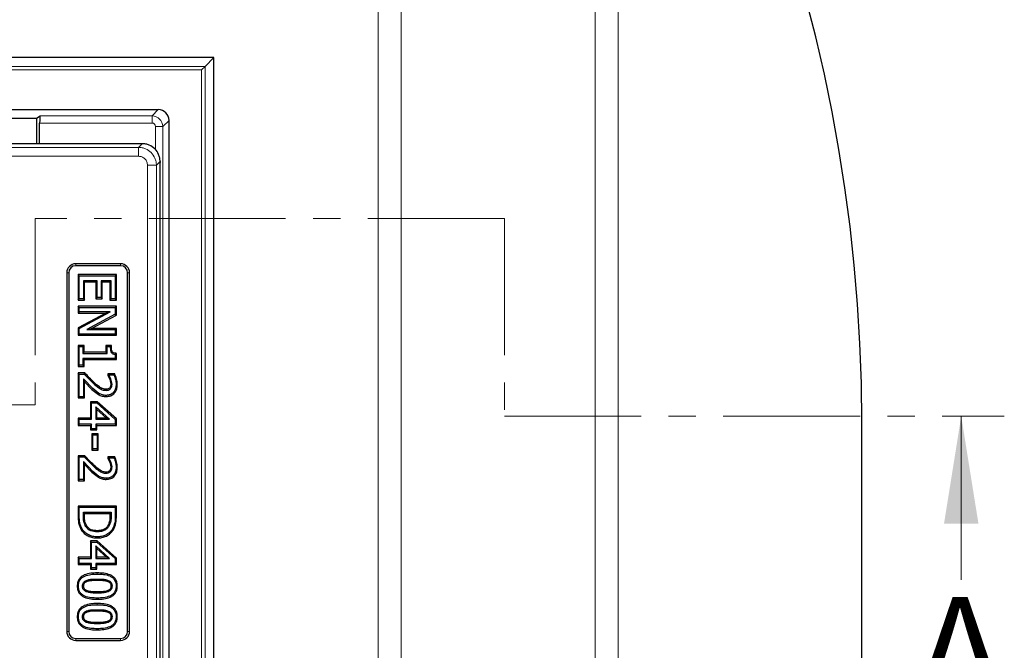
# Model space of a CAD drawing. Units: millimetres. Extents: x 0 to 420, y 0 to 297.
# Drawn here: x 170 to 216, y 84 to 113 of the extents above; entities that cross this region are included whole.
import ezdxf

# ---------------------------------------------------------------- set-up
doc = ezdxf.new("R2010")
doc.units = ezdxf.units.MM
doc.linetypes.add('CENTER', pattern=[10.16, 6.35, -1.27, 1.27, -1.27])
doc.styles.add('SLDTEXTSTYLE0', font='TXT', dxfattribs={"width": 0.605})

msp = doc.modelspace()

# ---------------------------------------------------------------- linework, layer by layer
at = {"color": 8, "linetype": 'Continuous', "lineweight": 18}
for p, q in [((196.7313, 66.7709), (196.7313, 127.7349)), ((197.8026, 127.7349), (197.8026, 66.7709)), ((186.6581, 66.7709), (186.6581, 118.733)), ((187.7294, 118.733), (187.7294, 66.7709)), ((87.9362, 110.834), (178.6224, 110.834)), ((178.4561, 110.6677), (88.1026, 110.6677)), ((178.4561, 42.3142), (178.4561, 110.6677)), ((178.6224, 110.834), (178.6224, 42.1478)), ((176.1549, 108.5328), (176.4463, 108.8243)), ((170.9548, 108.5328), (176.1549, 108.5328)), ((176.1549, 108.5328), (176.1549, 108.1997)), ((176.1549, 108.1997), (170.938, 108.1997)), ((176.3215, 106.9465), (176.3215, 108.0332)), ((176.6546, 108.0332), (176.3215, 108.0332)), ((176.946, 108.3246), (176.6546, 108.0332)), ((176.6546, 108.0332), (176.6546, 44.9487)), ((175.5283, 107.0701), (135.446, 107.0701)), ((175.6992, 107.2409), (175.5283, 107.0701)), ((175.5283, 107.0701), (175.5283, 106.655)), ((135.6153, 106.655), (175.5283, 106.655)), ((175.9434, 106.2399), (175.9434, 79.0256)), ((176.3585, 106.2399), (175.9434, 106.2399)), ((176.5293, 106.4108), (176.3585, 106.2399)), ((176.3585, 78.6979), (176.3585, 106.2399)), ((172.6127, 101.6576), (172.6127, 101.5683)), ((174.696, 101.6576), (174.696, 101.5683)), ((172.196, 101.2409), (172.2853, 101.2409)), ((175.0234, 101.2409), (175.1127, 101.2409)), ((173.4175, 96.1158), (173.4542, 96.1549)), ((173.404, 95.8607), (173.3671, 95.8219)), ((173.404, 92.0105), (173.3671, 91.9717)), ((173.4175, 92.2656), (173.4542, 92.3047)), ((172.9692, 89.9314), (173.0228, 89.9316)), ((174.2561, 89.9314), (174.2025, 89.9316)), ((174.446, 89.9456), (174.4996, 89.9454)), ((173.6117, 87.0082), (173.6115, 86.9546)), ((173.6117, 87.2402), (173.6117, 87.2938)), ((173.6137, 86.3542), (173.6137, 86.4077)), ((173.6137, 86.1221), (173.6137, 86.0685)), ((173.6117, 85.5841), (173.6115, 85.5305)), ((173.6117, 85.8162), (173.6117, 85.8698)), ((173.6137, 84.9301), (173.6137, 84.9837)), ((173.6137, 84.698), (173.6137, 84.6444)), ((172.196, 84.5743), (172.2853, 84.5743)), ((172.6127, 84.1576), (172.6127, 84.2469)), ((174.696, 84.1576), (174.696, 84.2469)), ((175.1127, 84.5743), (175.0234, 84.5743))]:
    msp.add_line(p, q, dxfattribs=at)
at = {"color": 7, "linetype": 'Continuous', "lineweight": 25}
for p, q in [((179.0292, 111.2408), (87.5295, 111.2408)), ((178.6224, 110.834), (179.0292, 111.2408)), ((179.0292, 41.7411), (179.0292, 111.2408)), ((178.6224, 110.834), (178.4561, 110.6677)), ((160.2975, 108.8243), (176.4463, 108.8243)), ((164.7671, 108.4285), (170.7982, 108.4285)), ((170.7982, 108.4285), (170.9548, 108.5328)), ((170.7982, 108.4285), (170.7982, 107.2409)), ((170.938, 107.2409), (170.938, 108.1997)), ((176.946, 44.6573), (176.946, 108.3246)), ((170.1477, 107.2409), (158.6515, 107.2409)), ((170.3457, 107.2409), (170.1477, 107.2409)), ((174.8307, 107.2409), (170.3457, 107.2409)), ((175.1547, 107.2409), (174.8307, 107.2409)), ((175.6992, 107.2409), (175.1547, 107.2409)), ((176.5293, 106.4108), (176.5293, 106.3642)), ((176.5293, 106.168), (176.5293, 106.3642)), ((176.5293, 78.4724), (176.5293, 106.168)), ((174.696, 101.6576), (172.6127, 101.6576)), ((174.696, 101.5683), (172.6127, 101.5683)), ((172.196, 101.2409), (172.196, 84.5743)), ((172.2853, 101.2409), (172.2853, 84.5743)), ((172.7258, 101.1546), (172.7258, 99.9714)), ((172.7793, 101.101), (172.7258, 101.1546)), ((174.4996, 101.1546), (172.7258, 101.1546)), ((172.7793, 100.025), (172.7793, 101.101)), ((172.7793, 101.101), (174.446, 101.101)), ((174.446, 101.101), (174.4996, 101.1546)), ((174.446, 101.101), (174.446, 100.025)), ((174.4996, 99.9714), (174.4996, 101.1546)), ((175.0234, 84.5743), (175.0234, 101.2409)), ((175.1127, 84.5743), (175.1127, 101.2409)), ((172.9692, 100.8689), (173.0228, 100.8153)), ((173.6021, 100.8689), (172.9692, 100.8689)), ((172.9692, 100.8689), (172.9692, 100.025)), ((173.0228, 100.8153), (173.5485, 100.8153)), ((173.0228, 99.9714), (173.0228, 100.8153)), ((173.6021, 100.8689), (173.5485, 100.8153)), ((173.5485, 100.8153), (173.5485, 100.0347)), ((173.6021, 100.0883), (173.6021, 100.8689)), ((173.792, 100.8689), (173.792, 100.0883)), ((173.792, 100.8689), (173.8456, 100.8153)), ((174.2561, 100.8689), (173.792, 100.8689)), ((173.8456, 100.0347), (173.8456, 100.8153)), ((173.8456, 100.8153), (174.2025, 100.8153)), ((174.2561, 100.8689), (174.2025, 100.8153)), ((174.2025, 100.8153), (174.2025, 99.9714)), ((174.2561, 100.025), (174.2561, 100.8689)), ((172.7258, 99.9714), (172.7793, 100.025)), ((172.7258, 99.9714), (173.0228, 99.9714)), ((172.7258, 99.6883), (172.7258, 99.3702)), ((172.7793, 99.6347), (172.7258, 99.6883)), ((174.4996, 99.6883), (172.7258, 99.6883)), ((172.9692, 100.025), (172.7793, 100.025)), ((172.9692, 100.025), (173.0228, 99.9714)), ((173.6021, 100.0883), (173.5485, 100.0347)), ((173.5485, 100.0347), (173.8456, 100.0347)), ((173.792, 100.0883), (173.6021, 100.0883)), ((173.792, 100.0883), (173.8456, 100.0347)), ((174.2561, 100.025), (174.2025, 99.9714)), ((174.2025, 99.9714), (174.4996, 99.9714)), ((174.446, 100.025), (174.2561, 100.025)), ((174.446, 100.025), (174.4996, 99.9714)), ((174.446, 99.6347), (174.4996, 99.6883)), ((174.4996, 99.278), (174.4996, 99.6883)), ((172.7793, 99.4238), (172.7258, 99.3702)), ((172.7258, 99.3702), (174.0052, 99.3702)), ((174.0052, 99.3702), (172.7258, 98.6767)), ((172.7793, 99.4238), (172.7793, 99.6347)), ((172.7793, 99.6347), (174.446, 99.6347)), ((172.7793, 98.6448), (174.2166, 99.4238)), ((174.2166, 99.4238), (172.7793, 99.4238)), ((174.446, 99.31), (173.1265, 98.601)), ((173.3394, 98.6546), (174.4996, 99.278)), ((174.2166, 99.4238), (174.0052, 99.3702)), ((174.446, 99.6347), (174.446, 99.31)), ((174.446, 99.31), (174.4996, 99.278)), ((172.7258, 98.6767), (172.7258, 98.3364)), ((172.7793, 98.6448), (172.7258, 98.6767)), ((172.7793, 98.39), (172.7258, 98.3364)), ((172.7258, 98.3364), (174.4996, 98.3364)), ((172.7793, 98.39), (172.7793, 98.6448)), ((174.446, 98.39), (172.7793, 98.39)), ((173.1265, 98.601), (173.3394, 98.6546)), ((173.1265, 98.601), (174.446, 98.601)), ((174.4996, 98.6546), (173.3394, 98.6546)), ((174.446, 98.601), (174.4996, 98.6546)), ((174.446, 98.601), (174.446, 98.39)), ((174.4996, 98.3364), (174.446, 98.39)), ((174.4996, 98.3364), (174.4996, 98.6546)), ((172.7258, 97.8634), (172.7258, 96.8913)), ((172.7793, 97.8098), (172.7258, 97.8634)), ((173.0017, 97.8634), (172.7258, 97.8634)), ((172.9481, 97.8098), (173.0017, 97.8634)), ((173.0017, 97.547), (173.0017, 97.8634)), ((174.2672, 97.8634), (174.0127, 97.8634)), ((174.0663, 97.8098), (174.0127, 97.8634)), ((174.0127, 97.8634), (174.0127, 97.547)), ((174.2139, 97.8098), (174.2672, 97.8634)), ((172.7793, 96.9449), (172.7793, 97.8098)), ((172.7793, 97.8098), (172.9481, 97.8098)), ((172.9481, 97.8098), (172.9481, 97.4934)), ((172.9481, 97.4934), (173.0017, 97.547)), ((172.9481, 97.4934), (174.0663, 97.4934)), ((174.0127, 97.547), (173.0017, 97.547)), ((174.0663, 97.4934), (174.0127, 97.547)), ((174.0663, 97.8098), (174.2139, 97.8098)), ((174.0663, 97.4934), (174.0663, 97.8098)), ((174.446, 97.4486), (174.4996, 97.4966)), ((174.446, 97.4486), (174.446, 97.2613)), ((174.4996, 97.2077), (174.4996, 97.4966)), ((172.7793, 96.9449), (172.7258, 96.8913)), ((172.9481, 96.9449), (172.7793, 96.9449)), ((174.446, 97.2613), (172.9481, 97.2613)), ((172.9481, 97.2613), (172.9481, 96.9449)), ((172.9481, 97.2613), (173.0017, 97.2077)), ((173.0017, 96.8913), (172.9481, 96.9449)), ((173.0017, 96.8913), (173.0017, 97.2077)), ((173.0017, 97.2077), (174.4996, 97.2077)), ((174.446, 97.2613), (174.4996, 97.2077)), ((172.7258, 96.8913), (173.0017, 96.8913)), ((173.0348, 96.5871), (172.7258, 96.5871)), ((172.7793, 96.5335), (172.7258, 96.5871)), ((172.7258, 96.5871), (172.7258, 95.425)), ((172.7793, 95.4786), (172.7793, 96.5335)), ((172.7793, 96.5335), (173.0114, 96.5335)), ((173.0114, 96.5335), (173.0348, 96.5871)), ((173.0114, 96.5335), (173.4175, 96.1158)), ((174.0971, 96.5449), (174.0971, 96.4623)), ((174.1507, 96.4913), (174.0971, 96.5449)), ((174.4223, 96.5449), (174.0971, 96.5449)), ((174.1507, 96.4788), (174.0971, 96.4623)), ((174.1507, 96.4788), (174.1507, 96.4913)), ((174.1507, 96.4913), (174.3877, 96.4913)), ((174.2446, 96.3126), (174.1507, 96.4788)), ((174.3877, 96.4913), (174.4223, 96.5449)), ((173.404, 95.8607), (172.9692, 96.3159)), ((172.9692, 96.3159), (172.9692, 95.4786)), ((172.9692, 96.3159), (173.0228, 96.1777)), ((173.0228, 96.1777), (173.3671, 95.8219)), ((173.0228, 95.425), (173.0228, 96.1777)), ((174.0971, 96.4623), (174.1948, 96.2927)), ((174.2446, 96.3126), (174.1948, 96.2927)), ((174.1948, 96.2927), (174.2447, 96.0674)), ((174.2983, 96.068), (174.2446, 96.3126)), ((174.4882, 96.0522), (174.5418, 96.0522)), ((173.3671, 95.8219), (173.6638, 95.5848)), ((173.6911, 95.6309), (173.404, 95.8607)), ((172.7793, 95.4786), (172.7258, 95.425)), ((172.7258, 95.425), (173.0228, 95.425)), ((172.9692, 95.4786), (172.7793, 95.4786)), ((173.0228, 95.425), (172.9692, 95.4786)), ((173.6148, 95.2474), (173.2954, 95.2474)), ((173.349, 95.1938), (173.2954, 95.2474)), ((173.2954, 95.2474), (173.2954, 94.4879)), ((173.349, 95.1938), (173.5942, 95.1938)), ((173.349, 94.4343), (173.349, 95.1938)), ((173.5942, 95.1938), (173.6148, 95.2474)), ((173.5942, 95.1938), (174.446, 94.4248)), ((174.4996, 94.4486), (173.6148, 95.2474)), ((174.1787, 94.4343), (173.5388, 95.0122)), ((173.5388, 95.0122), (173.5388, 94.4343)), ((173.5924, 94.8916), (173.5388, 95.0122)), ((173.5924, 94.4879), (173.5924, 94.8916)), ((173.5924, 94.8916), (174.0394, 94.4879)), ((172.7258, 94.4879), (172.7258, 94.1487)), ((172.7793, 94.4343), (172.7258, 94.4879)), ((173.2954, 94.4879), (172.7258, 94.4879)), ((172.7793, 94.2023), (172.7258, 94.1487)), ((172.7793, 94.2023), (172.7793, 94.4343)), ((172.7793, 94.4343), (173.349, 94.4343)), ((173.349, 94.2023), (172.7793, 94.2023)), ((173.349, 94.4343), (173.2954, 94.4879)), ((173.349, 94.2023), (173.2954, 94.1487)), ((173.349, 93.9913), (173.349, 94.2023)), ((173.5924, 94.4879), (173.5388, 94.4343)), ((173.5388, 94.4343), (174.1787, 94.4343)), ((173.5388, 94.2023), (173.5388, 93.9913)), ((173.5388, 94.2023), (173.5924, 94.1487)), ((174.446, 94.2023), (173.5388, 94.2023)), ((174.0394, 94.4879), (173.5924, 94.4879)), ((174.1787, 94.4343), (174.0394, 94.4879)), ((174.446, 94.4248), (174.4996, 94.4486)), ((174.446, 94.4248), (174.446, 94.2023)), ((174.446, 94.2023), (174.4996, 94.1487)), ((174.4996, 94.1487), (174.4996, 94.4486)), ((209.1127, 66.7709), (209.1127, 94.2709)), ((172.7258, 94.1487), (173.2954, 94.1487)), ((173.2954, 94.1487), (173.2954, 93.9377)), ((173.349, 93.9913), (173.2954, 93.9377)), ((173.2954, 93.9377), (173.5924, 93.9377)), ((173.5388, 93.9913), (173.349, 93.9913)), ((173.3587, 93.7601), (173.3587, 92.9989)), ((173.4123, 93.7065), (173.3587, 93.7601)), ((173.6557, 93.7601), (173.3587, 93.7601)), ((173.5924, 93.9377), (173.5388, 93.9913)), ((173.5924, 93.9377), (173.5924, 94.1487)), ((173.5924, 94.1487), (174.4996, 94.1487)), ((173.6021, 93.7065), (173.6557, 93.7601)), ((173.6557, 92.9989), (173.6557, 93.7601)), ((173.4123, 93.0525), (173.4123, 93.7065)), ((173.4123, 93.7065), (173.6021, 93.7065)), ((173.6021, 93.7065), (173.6021, 93.0525)), ((173.4123, 93.0525), (173.3587, 92.9989)), ((173.3587, 92.9989), (173.6557, 92.9989)), ((173.6021, 93.0525), (173.4123, 93.0525)), ((173.6557, 92.9989), (173.6021, 93.0525)), ((173.0348, 92.7369), (172.7258, 92.7369)), ((172.7793, 92.6833), (172.7258, 92.7369)), ((172.7258, 92.7369), (172.7258, 91.5748)), ((172.7793, 91.6284), (172.7793, 92.6833)), ((172.7793, 92.6833), (173.0114, 92.6833)), ((173.404, 92.0105), (172.9692, 92.4657)), ((172.9692, 92.4657), (172.9692, 91.6284)), ((172.9692, 92.4657), (173.0228, 92.3275)), ((173.0114, 92.6833), (173.0348, 92.7369)), ((173.0114, 92.6833), (173.4175, 92.2656)), ((174.0971, 92.6947), (174.0971, 92.6121)), ((174.1507, 92.6411), (174.0971, 92.6947)), ((174.4223, 92.6947), (174.0971, 92.6947)), ((174.1507, 92.6285), (174.0971, 92.6121)), ((174.0971, 92.6121), (174.1948, 92.4425)), ((174.1507, 92.6285), (174.1507, 92.6411)), ((174.1507, 92.6411), (174.3877, 92.6411)), ((174.2446, 92.4624), (174.1507, 92.6285)), ((174.2446, 92.4624), (174.1948, 92.4425)), ((174.1948, 92.4425), (174.2447, 92.2172)), ((174.2983, 92.2178), (174.2446, 92.4624)), ((174.3877, 92.6411), (174.4223, 92.6947)), ((173.0228, 92.3275), (173.3671, 91.9717)), ((173.0228, 91.5748), (173.0228, 92.3275)), ((173.3671, 91.9717), (173.6638, 91.7346)), ((173.6911, 91.7807), (173.404, 92.0105)), ((174.4882, 92.202), (174.5418, 92.202)), ((172.7793, 91.6284), (172.7258, 91.5748)), ((172.7258, 91.5748), (173.0228, 91.5748)), ((172.9692, 91.6284), (172.7793, 91.6284)), ((173.0228, 91.5748), (172.9692, 91.6284)), ((172.7258, 90.3951), (172.7258, 89.941)), ((172.7793, 90.3415), (172.7258, 90.3951)), ((174.4996, 90.3951), (172.7258, 90.3951)), ((172.7793, 89.941), (172.7793, 90.3415)), ((172.7793, 90.3415), (174.446, 90.3415)), ((172.9692, 90.1094), (174.2561, 90.1094)), ((172.9692, 89.9314), (172.9692, 90.1094)), ((172.9692, 90.1094), (173.0228, 90.0558)), ((174.2561, 90.1094), (174.2025, 90.0558)), ((174.2561, 90.1094), (174.2561, 89.9314)), ((174.446, 90.3415), (174.4996, 90.3951)), ((174.446, 90.3415), (174.446, 89.9456)), ((174.4996, 89.9454), (174.4996, 90.3951)), ((173.0228, 89.9316), (173.0228, 90.0558)), ((173.0228, 90.0558), (174.2025, 90.0558)), ((174.2025, 90.0558), (174.2025, 89.9316)), ((173.08, 89.4462), (173.1249, 89.4754)), ((173.2954, 88.7812), (173.2954, 88.0217)), ((173.349, 88.7276), (173.2954, 88.7812)), ((173.6148, 88.7812), (173.2954, 88.7812)), ((173.349, 87.9681), (173.349, 88.7276)), ((173.349, 88.7276), (173.5942, 88.7276)), ((173.5942, 88.7276), (173.6148, 88.7812)), ((173.5942, 88.7276), (174.446, 87.9585)), ((173.611, 88.9702), (173.6108, 88.9166)), ((174.4996, 87.9823), (173.6148, 88.7812)), ((174.1787, 87.9681), (173.5388, 88.5459)), ((173.5388, 88.5459), (173.5388, 87.9681)), ((173.5924, 88.4253), (173.5388, 88.5459)), ((173.5924, 88.4253), (174.0394, 88.0217)), ((173.5924, 88.0217), (173.5924, 88.4253)), ((172.7258, 88.0217), (172.7258, 87.6824)), ((172.7793, 87.9681), (172.7258, 88.0217)), ((173.2954, 88.0217), (172.7258, 88.0217)), ((172.7793, 87.736), (172.7793, 87.9681)), ((172.7793, 87.9681), (173.349, 87.9681)), ((173.349, 87.9681), (173.2954, 88.0217)), ((173.5924, 88.0217), (173.5388, 87.9681)), ((173.5388, 87.9681), (174.1787, 87.9681)), ((174.0394, 88.0217), (173.5924, 88.0217)), ((174.1787, 87.9681), (174.0394, 88.0217)), ((174.446, 87.9585), (174.4996, 87.9823)), ((174.446, 87.9585), (174.446, 87.736)), ((174.4996, 87.6824), (174.4996, 87.9823)), ((172.7793, 87.736), (172.7258, 87.6824)), ((172.7258, 87.6824), (173.2954, 87.6824)), ((173.349, 87.736), (172.7793, 87.736)), ((173.349, 87.736), (173.2954, 87.6824)), ((173.2954, 87.6824), (173.2954, 87.4714)), ((173.349, 87.525), (173.2954, 87.4714)), ((173.2954, 87.4714), (173.5924, 87.4714)), ((173.349, 87.525), (173.349, 87.736)), ((173.5388, 87.525), (173.349, 87.525)), ((173.5388, 87.736), (173.5924, 87.6824)), ((174.446, 87.736), (173.5388, 87.736)), ((173.5388, 87.736), (173.5388, 87.525)), ((173.5924, 87.4714), (173.5388, 87.525)), ((173.5924, 87.6824), (174.4996, 87.6824)), ((173.5924, 87.4714), (173.5924, 87.6824)), ((174.446, 87.736), (174.4996, 87.6824)), ((173.107, 86.9472), (173.1275, 86.8976)), ((172.927, 86.6812), (172.9806, 86.6809)), ((173.1239, 86.4673), (173.1034, 86.4178)), ((174.124, 86.4188), (174.103, 86.4681)), ((174.2983, 86.6812), (174.2447, 86.6812)), ((173.107, 85.5231), (173.1275, 85.4736)), ((172.927, 85.2571), (172.9806, 85.2569)), ((173.1239, 85.0432), (173.1034, 84.9937)), ((174.124, 84.9947), (174.103, 85.0441)), ((174.2983, 85.2571), (174.2447, 85.2571)), ((172.6127, 84.2469), (174.696, 84.2469)), ((172.6127, 84.1576), (174.696, 84.1576))]:
    msp.add_line(p, q, dxfattribs=at)
at = {"color": 7, "linetype": 'CENTER', "lineweight": 18}
for p, q in [((170.7234, 103.7684), (170.7234, 95.1023)), ((192.52, 103.7684), (170.7234, 103.7684)), ((192.52, 103.7684), (192.52, 94.5775)), ((170.7234, 95.1023), (96.2129, 95.1023)), ((192.52, 94.5775), (215.7283, 94.5775))]:
    msp.add_line(p, q, dxfattribs=at)
at = {"color": 7, "linetype": 'Continuous', "lineweight": 18}
msp.add_line((213.7283, 86.9775), (213.7283, 94.5775), dxfattribs=at)
at = {"color": 7, "linetype": 'Continuous', "lineweight": 25, "flags": 128}
for points in [[(174.2983, 96.068), (174.2715, 96.0677), (174.2447, 96.0674)], [(173.6911, 95.6309), (173.6775, 95.6079), (173.6638, 95.5848)], [(174.0191, 95.774), (174.0194, 95.8008), (174.0197, 95.8276)], [(174.0264, 95.5419), (174.0265, 95.5151), (174.0265, 95.4883)], [(174.0191, 91.9238), (174.0194, 91.9506), (174.0197, 91.9774)], [(174.2983, 92.2178), (174.2715, 92.2175), (174.2447, 92.2172)], [(173.6911, 91.7807), (173.6775, 91.7576), (173.6638, 91.7346)], [(174.0264, 91.6917), (174.0265, 91.6649), (174.0265, 91.6381)], [(172.9125, 89.3252), (172.8897, 89.3111), (172.867, 89.2969)], [(173.6144, 89.2558), (173.6143, 89.229), (173.6143, 89.2023)], [(174.1553, 89.4686), (174.1321, 89.4821), (174.1089, 89.4956)], [(174.3593, 89.2945), (174.3365, 89.3087), (174.3138, 89.3229)], [(174.122, 86.9459), (174.1115, 86.9212), (174.1011, 86.8965)], [(172.7372, 86.6812), (172.7103, 86.6811), (172.6835, 86.6811)], [(174.5418, 86.6812), (174.515, 86.6812), (174.4882, 86.6812)], [(174.122, 85.5218), (174.1115, 85.4971), (174.1011, 85.4724)], [(172.7372, 85.2571), (172.7103, 85.2571), (172.6835, 85.257)], [(174.5418, 85.2572), (174.515, 85.2571), (174.4882, 85.2571)]]:
    msp.add_lwpolyline(points, dxfattribs=at)
at = {"color": 8, "linetype": 'Continuous', "lineweight": 18, "flags": 128}
msp.add_lwpolyline([(172.7793, 89.941), (172.7525, 89.941), (172.7258, 89.941)], dxfattribs=at)
at = {"color": 7, "linetype": 'Continuous', "lineweight": 25}
for centre, radius, start, end in [((133.2793, 94.2709), 75.8333, 0, 85.351772), ((172.6127, 101.2409), 0.4167, 90, 180), ((172.6127, 101.2409), 0.3274, 90, 180), ((174.696, 101.2409), 0.4167, 0, 90), ((174.696, 101.2409), 0.3274, 0, 90), ((172.6127, 84.5743), 0.4167, 180, 270), ((172.6127, 84.5743), 0.3274, 180, 270), ((174.696, 84.5743), 0.4167, 270, 0), ((174.696, 84.5743), 0.3274, 270, 0)]:
    msp.add_arc(centre, radius, start, end, dxfattribs=at)
for centre, major_axis, ratio, start_param, end_param in [((176.4457, 108.324), (0.354, 0.354), 0.9987828, 5.4983961, 7.0679745), ((170.9554, 108.1997), (0, 0.3333), 0.0524078, 0.0349066, 1.5707963)]:
    msp.add_ellipse(centre, major_axis=major_axis, ratio=ratio, start_param=start_param, end_param=end_param, dxfattribs=at)
at = {"color": 8, "linetype": 'Continuous', "lineweight": 18}
for major_axis, ratio, start_param, end_param in [((0.3536, -0.3536), 0.9995947, 0.7860072, 2.3555855), ((0.118, 0.118), 0.9987828, 5.4983961, 7.0679745)]:
    msp.add_ellipse((176.1547, 108.0329), major_axis=major_axis, ratio=ratio, start_param=start_param, end_param=end_param, dxfattribs=at)
for points, knots in [([(176.3585, 106.2399), (176.3549, 106.2964), (176.3479, 106.4079), (176.2802, 106.6152), (176.1292, 106.8408), (175.9036, 106.9918), (175.6963, 107.0595), (175.5848, 107.0665), (175.5283, 107.0701)], [0, 0, 0, 0, 0.1304085, 0.2573862, 0.5, 0.742617, 0.8695939, 1, 1, 1, 1]), ([(175.5283, 106.655), (175.5806, 106.6494), (175.6613, 106.6409), (175.7581, 106.5892), (175.8241, 106.5357), (175.8776, 106.4697), (175.9293, 106.3729), (175.9378, 106.2922), (175.9434, 106.2399)], [0, 0, 0, 0, 0.2397983, 0.3698704, 0.5000001, 0.6299919, 0.7602017, 1, 1, 1, 1])]:
    msp.add_open_spline(points, degree=3, knots=knots, dxfattribs=at)
at = {"color": 7, "linetype": 'Continuous', "lineweight": 25}
for points, knots in [([(176.5293, 106.4108), (176.526, 106.4674), (176.5194, 106.5792), (176.4522, 106.7871), (176.3015, 107.0131), (176.0755, 107.1638), (175.8676, 107.231), (175.7558, 107.2376), (175.6992, 107.2409)], [0, 0, 0, 0, 0.1305686, 0.2575725, 0.5, 0.7424244, 0.8694291, 1, 1, 1, 1]), ([(174.4996, 97.4966), (174.4831, 97.4985), (174.4618, 97.5008), (174.4183, 97.5055), (174.374, 97.514), (174.3229, 97.5447), (174.2612, 97.6585), (174.2645, 97.77), (174.2672, 97.8634)], [0, 0, 0, 0, 0.0975172, 0.1264157, 0.2582173, 0.3609615, 0.4643935, 1, 1, 1, 1]), ([(174.2139, 97.8098), (174.2159, 97.727), (174.2183, 97.6233), (174.2781, 97.5152), (174.344, 97.4638), (174.4052, 97.4547), (174.446, 97.4486)], [0, 0, 0, 0, 0.4998795, 0.6251393, 0.7503065, 1, 1, 1, 1]), ([(173.4542, 96.1549), (173.3825, 96.2247), (173.2386, 96.3648), (173.1029, 96.5128), (173.0348, 96.5871)], [0, 0, 0, 0, 0.498244, 1, 1, 1, 1]), ([(174.3877, 96.4913), (174.4152, 96.4205), (174.4701, 96.2791), (174.4822, 96.1278), (174.4882, 96.0522)], [0, 0, 0, 0, 0.5001865, 1, 1, 1, 1]), ([(174.5418, 96.0522), (174.5346, 96.1379), (174.5202, 96.3083), (174.4548, 96.4663), (174.4223, 96.5449)], [0, 0, 0, 0, 0.50297499, 1, 1, 1, 1]), ([(173.4175, 96.1158), (173.5045, 96.0362), (173.6349, 95.9167), (173.8413, 95.7925), (173.9599, 95.7802), (174.0191, 95.774)], [0, 0, 0, 0, 0.5006621, 0.7505363, 1, 1, 1, 1]), ([(174.0197, 95.8276), (173.9661, 95.8332), (173.8579, 95.8445), (173.6638, 95.9629), (173.539, 96.0772), (173.4542, 96.1549)], [0, 0, 0, 0, 0.2391465, 0.482521, 1, 1, 1, 1]), ([(174.4882, 96.0522), (174.4846, 95.987), (174.4793, 95.8891), (174.4305, 95.7678), (174.3763, 95.6864), (174.3046, 95.6197), (174.19, 95.5553), (174.0917, 95.5473), (174.0264, 95.5419)], [0, 0, 0, 0, 0.2500449, 0.3752583, 0.5004022, 0.6249609, 0.7506832, 1, 1, 1, 1]), ([(174.0265, 95.4883), (174.0986, 95.4944), (174.2079, 95.5037), (174.3361, 95.5757), (174.4174, 95.6511), (174.4783, 95.7427), (174.5318, 95.8759), (174.5379, 95.9822), (174.5418, 96.0522)], [0, 0, 0, 0, 0.2482366, 0.3769611, 0.5043705, 0.6318551, 0.7577315, 1, 1, 1, 1]), ([(174.2447, 96.0674), (174.2431, 96.0352), (174.2399, 95.9722), (174.2062, 95.919), (174.1897, 95.893)], [0, 0, 0, 0, 0.511824, 1, 1, 1, 1]), ([(174.2304, 95.858), (174.251, 95.89), (174.2922, 95.954), (174.2963, 96.03), (174.2983, 96.068)], [0, 0, 0, 0, 0.49925575, 1, 1, 1, 1]), ([(173.6638, 95.5848), (173.7209, 95.5564), (173.8352, 95.4995), (173.9627, 95.492), (174.0265, 95.4883)], [0, 0, 0, 0, 0.4992932, 1, 1, 1, 1]), ([(174.0264, 95.5419), (173.9675, 95.5453), (173.8496, 95.5521), (173.744, 95.6046), (173.6911, 95.6309)], [0, 0, 0, 0, 0.5000061, 1, 1, 1, 1]), ([(174.0191, 95.774), (174.0583, 95.7771), (174.1171, 95.7819), (174.1879, 95.8176), (174.2163, 95.8446), (174.2304, 95.858)], [0, 0, 0, 0, 0.49917223, 0.74963001, 1, 1, 1, 1]), ([(174.1897, 95.893), (174.1787, 95.8826), (174.1565, 95.8618), (174.0996, 95.8337), (174.052, 95.83), (174.0197, 95.8276)], [0, 0, 0, 0, 0.2427907, 0.4863756, 1, 1, 1, 1]), ([(174.2304, 95.858), (174.2236, 95.8639), (174.2101, 95.8755), (174.1965, 95.8872), (174.1897, 95.893)], [0, 0, 0, 0, 0.5000005, 1, 1, 1, 1]), ([(173.4542, 92.3047), (173.3825, 92.3745), (173.2386, 92.5146), (173.1029, 92.6626), (173.0348, 92.7369)], [0, 0, 0, 0, 0.49824401, 1, 1, 1, 1]), ([(174.3877, 92.6411), (174.4152, 92.5703), (174.4701, 92.4289), (174.4822, 92.2776), (174.4882, 92.202)], [0, 0, 0, 0, 0.5001865, 1, 1, 1, 1]), ([(174.5418, 92.202), (174.5346, 92.2877), (174.5202, 92.4581), (174.4548, 92.6161), (174.4223, 92.6947)], [0, 0, 0, 0, 0.502975, 1, 1, 1, 1]), ([(173.4175, 92.2656), (173.5045, 92.1859), (173.6349, 92.0665), (173.8413, 91.9423), (173.9599, 91.9299), (174.0191, 91.9238)], [0, 0, 0, 0, 0.5006621, 0.7505363, 1, 1, 1, 1]), ([(174.0197, 91.9774), (173.9661, 91.983), (173.8579, 91.9943), (173.6638, 92.1127), (173.539, 92.227), (173.4542, 92.3047)], [0, 0, 0, 0, 0.2391465, 0.482521, 1, 1, 1, 1]), ([(174.0191, 91.9238), (174.0583, 91.9269), (174.1171, 91.9317), (174.1879, 91.9674), (174.2163, 91.9943), (174.2304, 92.0078)], [0, 0, 0, 0, 0.4991722, 0.74963, 1, 1, 1, 1]), ([(174.1897, 92.0428), (174.1787, 92.0324), (174.1565, 92.0116), (174.0996, 91.9835), (174.052, 91.9798), (174.0197, 91.9774)], [0, 0, 0, 0, 0.2427907, 0.4863756, 1, 1, 1, 1]), ([(174.4882, 92.202), (174.4846, 92.1368), (174.4793, 92.0389), (174.4305, 91.9176), (174.3763, 91.8361), (174.3046, 91.7695), (174.19, 91.7051), (174.0917, 91.6971), (174.0264, 91.6917)], [0, 0, 0, 0, 0.2500449, 0.3752583, 0.5004022, 0.6249609, 0.7506832, 1, 1, 1, 1]), ([(174.0265, 91.6381), (174.0986, 91.6442), (174.2079, 91.6535), (174.3361, 91.7255), (174.4174, 91.8009), (174.4783, 91.8925), (174.5318, 92.0257), (174.5379, 92.132), (174.5418, 92.202)], [0, 0, 0, 0, 0.2482366, 0.3769611, 0.5043705, 0.6318551, 0.7577315, 1, 1, 1, 1]), ([(174.2447, 92.2172), (174.2431, 92.1849), (174.2399, 92.122), (174.2062, 92.0688), (174.1897, 92.0428)], [0, 0, 0, 0, 0.511824, 1, 1, 1, 1]), ([(174.2304, 92.0078), (174.2236, 92.0137), (174.2101, 92.0253), (174.1965, 92.037), (174.1897, 92.0428)], [0, 0, 0, 0, 0.5000005, 1, 1, 1, 1]), ([(174.2304, 92.0078), (174.251, 92.0398), (174.2922, 92.1038), (174.2963, 92.1798), (174.2983, 92.2178)], [0, 0, 0, 0, 0.4992557, 1, 1, 1, 1]), ([(173.6638, 91.7346), (173.7209, 91.7062), (173.8352, 91.6493), (173.9627, 91.6418), (174.0265, 91.6381)], [0, 0, 0, 0, 0.4992932, 1, 1, 1, 1]), ([(174.0264, 91.6917), (173.9675, 91.6951), (173.8496, 91.7019), (173.744, 91.7544), (173.6911, 91.7807)], [0, 0, 0, 0, 0.5000061, 1, 1, 1, 1]), ([(172.7258, 89.941), (172.7255, 89.83), (172.725, 89.605), (172.8192, 89.4005), (172.867, 89.2969)], [0, 0, 0, 0, 0.4932908, 1, 1, 1, 1]), ([(172.9125, 89.3252), (172.8678, 89.4227), (172.778, 89.6181), (172.7789, 89.8332), (172.7793, 89.941)], [0, 0, 0, 0, 0.4987815, 1, 1, 1, 1]), ([(173.08, 89.4462), (173.0436, 89.5227), (172.9705, 89.6762), (172.9697, 89.8462), (172.9692, 89.9314)], [0, 0, 0, 0, 0.4985876, 1, 1, 1, 1]), ([(173.1249, 89.4754), (173.0917, 89.5456), (173.0235, 89.6899), (173.023, 89.8496), (173.0228, 89.9316)], [0, 0, 0, 0, 0.4867693, 1, 1, 1, 1]), ([(174.2025, 89.9316), (174.2019, 89.8543), (174.2007, 89.7025), (174.1392, 89.5637), (174.1089, 89.4956)], [0, 0, 0, 0, 0.5087274, 1, 1, 1, 1]), ([(174.2561, 89.9314), (174.2553, 89.8507), (174.2536, 89.6894), (174.188, 89.5421), (174.1553, 89.4686)], [0, 0, 0, 0, 0.5008287, 1, 1, 1, 1]), ([(174.446, 89.9456), (174.4461, 89.8369), (174.4463, 89.6199), (174.3579, 89.4217), (174.3138, 89.3229)], [0, 0, 0, 0, 0.5011617, 1, 1, 1, 1]), ([(174.3593, 89.2945), (174.4063, 89.3994), (174.4993, 89.6065), (174.4995, 89.8334), (174.4996, 89.9454)], [0, 0, 0, 0, 0.5066238, 1, 1, 1, 1]), ([(172.867, 89.2969), (172.9114, 89.2385), (173.0001, 89.1217), (173.1878, 89.0034), (173.394, 88.9283), (173.5389, 88.9205), (173.6108, 88.9166)], [0, 0, 0, 0, 0.25152098, 0.50198657, 0.7527636, 1, 1, 1, 1]), ([(173.611, 88.9702), (173.5428, 88.9738), (173.4062, 88.9811), (173.2125, 89.0516), (173.0369, 89.1619), (172.954, 89.2708), (172.9125, 89.3252)], [0, 0, 0, 0, 0.2501923, 0.500217, 0.7502295, 1, 1, 1, 1]), ([(173.6143, 89.2023), (173.5111, 89.209), (173.3561, 89.2191), (173.1743, 89.3242), (173.1114, 89.4055), (173.08, 89.4462)], [0, 0, 0, 0, 0.49939006, 0.74969928, 1, 1, 1, 1]), ([(173.6144, 89.2558), (173.5182, 89.2617), (173.3758, 89.2705), (173.2095, 89.3659), (173.1532, 89.4388), (173.1249, 89.4754)], [0, 0, 0, 0, 0.5089682, 0.75374969, 1, 1, 1, 1]), ([(173.6108, 88.9166), (173.6829, 88.9198), (173.8285, 88.9263), (174.0385, 88.9956), (174.2271, 89.1168), (174.3153, 89.2353), (174.3593, 89.2945)], [0, 0, 0, 0, 0.24644936, 0.49735113, 0.74911924, 1, 1, 1, 1]), ([(174.3138, 89.3229), (174.2727, 89.2676), (174.1905, 89.1571), (174.0144, 89.0441), (173.8171, 88.9793), (173.6797, 88.9732), (173.611, 88.9702)], [0, 0, 0, 0, 0.2498584, 0.499775, 0.7497364, 1, 1, 1, 1]), ([(174.1553, 89.4686), (174.125, 89.4249), (174.0644, 89.3376), (173.9259, 89.2539), (173.7729, 89.2087), (173.6672, 89.2044), (173.6143, 89.2023)], [0, 0, 0, 0, 0.249726, 0.4995125, 0.7496046, 1, 1, 1, 1]), ([(174.1089, 89.4956), (174.0819, 89.4564), (174.0277, 89.3781), (173.9026, 89.3029), (173.7624, 89.2618), (173.6642, 89.2578), (173.6144, 89.2558)], [0, 0, 0, 0, 0.2454373, 0.490629, 0.7409408, 1, 1, 1, 1]), ([(173.6117, 87.2938), (173.5111, 87.2909), (173.3074, 87.2849), (173.0521, 87.2259), (172.8655, 87.1199), (172.7544, 86.9955), (172.6925, 86.8418), (172.6865, 86.7341), (172.6835, 86.6811)], [0, 0, 0, 0, 0.2394415, 0.4848735, 0.6143758, 0.7442289, 0.8742711, 1, 1, 1, 1]), ([(172.7372, 86.6812), (172.7378, 86.7057), (172.739, 86.7549), (172.7558, 86.8518), (172.8008, 86.9676), (172.9016, 87.0789), (173.0742, 87.1761), (173.3174, 87.2317), (173.5135, 87.2374), (173.6117, 87.2402)], [0, 0, 0, 0, 0.0626316, 0.1252703, 0.2501071, 0.3735587, 0.4998304, 0.7496297, 1, 1, 1, 1]), ([(172.927, 86.6812), (172.9284, 86.7099), (172.9313, 86.7674), (172.9667, 86.8481), (173.029, 86.9102), (173.081, 86.9348), (173.107, 86.9472)], [0, 0, 0, 0, 0.2502722, 0.4998622, 0.749755, 1, 1, 1, 1]), ([(172.9806, 86.6809), (172.9817, 86.7057), (172.9838, 86.7524), (173.012, 86.8175), (173.0624, 86.8671), (173.1052, 86.8872), (173.1275, 86.8976)], [0, 0, 0, 0, 0.2631023, 0.49652206, 0.73823806, 1, 1, 1, 1]), ([(173.107, 86.9472), (173.1606, 86.9641), (173.2658, 86.9972), (173.437, 87.0057), (173.5512, 87.0073), (173.6117, 87.0082)], [0, 0, 0, 0, 0.3286018, 0.6445646, 1, 1, 1, 1]), ([(173.1275, 86.8976), (173.1774, 86.9132), (173.2769, 86.9443), (173.441, 86.9521), (173.5521, 86.9537), (173.6115, 86.9546)], [0, 0, 0, 0, 0.318597, 0.6358716, 1, 1, 1, 1]), ([(173.6115, 86.9546), (173.667, 86.9536), (173.7802, 86.9516), (173.9461, 86.943), (174.0513, 86.9114), (174.1011, 86.8965)], [0, 0, 0, 0, 0.3368593, 0.6860089, 1, 1, 1, 1]), ([(174.5418, 86.6812), (174.5389, 86.7343), (174.533, 86.8424), (174.4701, 86.9966), (174.3591, 87.1215), (174.1723, 87.228), (173.9165, 87.2856), (173.7124, 87.2911), (173.6117, 87.2938)], [0, 0, 0, 0, 0.12571894, 0.25596336, 0.38694858, 0.51497115, 0.76058709, 1, 1, 1, 1]), ([(173.6117, 87.2402), (173.7101, 87.2376), (173.9066, 87.2323), (174.1503, 87.1782), (174.3233, 87.0804), (174.4233, 86.9685), (174.4802, 86.829), (174.4855, 86.7305), (174.4882, 86.6812)], [0, 0, 0, 0, 0.2504406, 0.500309, 0.6253121, 0.7500895, 0.8749255, 1, 1, 1, 1]), ([(173.6117, 87.0082), (173.6682, 87.0072), (173.7843, 87.0051), (173.9573, 86.9959), (174.0683, 86.9622), (174.122, 86.9459)], [0, 0, 0, 0, 0.32860574, 0.67541052, 1, 1, 1, 1]), ([(174.1011, 86.8965), (174.1231, 86.8858), (174.165, 86.8654), (174.2139, 86.8155), (174.2413, 86.7514), (174.2435, 86.7053), (174.2447, 86.6812)], [0, 0, 0, 0, 0.2633303, 0.5025487, 0.7399157, 1, 1, 1, 1]), ([(174.122, 86.9459), (174.1475, 86.9333), (174.1985, 86.9083), (174.2594, 86.8461), (174.2874, 86.7796), (174.2973, 86.7237), (174.298, 86.6954), (174.2983, 86.6812)], [0, 0, 0, 0, 0.2501822, 0.4998432, 0.749425, 0.8746751, 1, 1, 1, 1]), ([(172.6835, 86.6811), (172.6864, 86.628), (172.6923, 86.52), (172.7555, 86.3659), (172.8667, 86.2414), (173.0533, 86.1348), (173.3089, 86.0768), (173.5129, 86.0712), (173.6137, 86.0685)], [0, 0, 0, 0, 0.1256723, 0.2559163, 0.386906, 0.5149117, 0.7605411, 1, 1, 1, 1]), ([(173.6137, 86.1221), (173.5153, 86.1247), (173.3188, 86.13), (173.0753, 86.1846), (172.9025, 86.2825), (172.8022, 86.394), (172.745, 86.5333), (172.7398, 86.6318), (172.7372, 86.6812)], [0, 0, 0, 0, 0.2504398, 0.5003051, 0.6252896, 0.7500828, 0.8749217, 1, 1, 1, 1]), ([(173.1034, 86.4178), (173.0778, 86.43), (173.0266, 86.4545), (172.9653, 86.5162), (172.938, 86.5829), (172.928, 86.6386), (172.9274, 86.667), (172.927, 86.6812)], [0, 0, 0, 0, 0.2501595, 0.4998567, 0.7494044, 0.8746552, 1, 1, 1, 1]), ([(173.1239, 86.4673), (173.102, 86.4777), (173.0601, 86.4975), (173.0109, 86.5467), (172.9843, 86.6109), (172.9819, 86.6568), (172.9806, 86.6809)], [0, 0, 0, 0, 0.2623173, 0.5021031, 0.7387766, 1, 1, 1, 1]), ([(173.6137, 86.3542), (173.5561, 86.3551), (173.4395, 86.3571), (173.2666, 86.3679), (173.1566, 86.4015), (173.1034, 86.4178)], [0, 0, 0, 0, 0.3346529, 0.6778844, 1, 1, 1, 1]), ([(173.6137, 86.4077), (173.5571, 86.4087), (173.4437, 86.4106), (173.2778, 86.4208), (173.1735, 86.4523), (173.1239, 86.4673)], [0, 0, 0, 0, 0.3425959, 0.6875597, 1, 1, 1, 1]), ([(174.4882, 86.6812), (174.4876, 86.6566), (174.4863, 86.6075), (174.4696, 86.5107), (174.4236, 86.3949), (174.3222, 86.2844), (174.1498, 86.1875), (173.9077, 86.1307), (173.7117, 86.125), (173.6137, 86.1221)], [0, 0, 0, 0, 0.0626364, 0.1252699, 0.2500584, 0.3748234, 0.4998235, 0.7496216, 1, 1, 1, 1]), ([(173.6137, 86.0685), (173.7142, 86.0715), (173.9177, 86.0775), (174.1717, 86.1377), (174.3578, 86.2431), (174.4697, 86.3663), (174.533, 86.5202), (174.5389, 86.6282), (174.5418, 86.6812)], [0, 0, 0, 0, 0.2395277, 0.48497648, 0.61261597, 0.74348883, 0.87405959, 1, 1, 1, 1]), ([(174.103, 86.4681), (174.0527, 86.4528), (173.9483, 86.4209), (173.7825, 86.4106), (173.67, 86.4087), (173.6137, 86.4077)], [0, 0, 0, 0, 0.3176772, 0.6584444, 1, 1, 1, 1]), ([(174.124, 86.4188), (174.0698, 86.402), (173.9597, 86.3681), (173.7868, 86.357), (173.6711, 86.3551), (173.6137, 86.3542)], [0, 0, 0, 0, 0.3277836, 0.6663877, 1, 1, 1, 1]), ([(174.2447, 86.6812), (174.2436, 86.6572), (174.2416, 86.6116), (174.2147, 86.5481), (174.1665, 86.4985), (174.1248, 86.4785), (174.103, 86.4681)], [0, 0, 0, 0, 0.2611279, 0.4970849, 0.7370894, 1, 1, 1, 1]), ([(174.2983, 86.6812), (174.2969, 86.653), (174.2942, 86.5966), (174.26, 86.5175), (174.2002, 86.4556), (174.1494, 86.431), (174.124, 86.4188)], [0, 0, 0, 0, 0.2501917, 0.4998561, 0.7497066, 1, 1, 1, 1]), ([(173.6117, 85.8698), (173.5111, 85.8668), (173.3074, 85.8609), (173.0521, 85.8018), (172.8655, 85.6959), (172.7544, 85.5715), (172.6925, 85.4178), (172.6865, 85.31), (172.6835, 85.257)], [0, 0, 0, 0, 0.2394415, 0.4848735, 0.6143758, 0.7442289, 0.8742711, 1, 1, 1, 1]), ([(172.7372, 85.2571), (172.7378, 85.2817), (172.739, 85.3309), (172.7558, 85.4278), (172.8008, 85.5435), (172.9016, 85.6548), (173.0742, 85.752), (173.3174, 85.8076), (173.5135, 85.8133), (173.6117, 85.8162)], [0, 0, 0, 0, 0.0626316, 0.1252703, 0.2501071, 0.3735587, 0.4998304, 0.7496297, 1, 1, 1, 1]), ([(172.927, 85.2571), (172.9284, 85.2859), (172.9313, 85.3434), (172.9667, 85.4241), (173.029, 85.4862), (173.081, 85.5108), (173.107, 85.5231)], [0, 0, 0, 0, 0.2502722, 0.4998622, 0.749755, 1, 1, 1, 1]), ([(173.107, 85.5231), (173.1606, 85.54), (173.2658, 85.5731), (173.437, 85.5817), (173.5512, 85.5833), (173.6117, 85.5841)], [0, 0, 0, 0, 0.3286018, 0.6445646, 1, 1, 1, 1]), ([(173.1275, 85.4736), (173.1774, 85.4892), (173.2769, 85.5203), (173.441, 85.5281), (173.5521, 85.5297), (173.6115, 85.5305)], [0, 0, 0, 0, 0.318597, 0.6358716, 1, 1, 1, 1]), ([(173.6115, 85.5305), (173.667, 85.5295), (173.7802, 85.5275), (173.9461, 85.5189), (174.0513, 85.4874), (174.1011, 85.4724)], [0, 0, 0, 0, 0.33685928, 0.68600891, 1, 1, 1, 1]), ([(174.5418, 85.2572), (174.5389, 85.3103), (174.533, 85.4184), (174.4701, 85.5726), (174.3591, 85.6974), (174.1723, 85.804), (173.9165, 85.8615), (173.7124, 85.867), (173.6117, 85.8698)], [0, 0, 0, 0, 0.1257189, 0.2559634, 0.3869486, 0.5149712, 0.7605871, 1, 1, 1, 1]), ([(173.6117, 85.8162), (173.7101, 85.8135), (173.9066, 85.8082), (174.1503, 85.7542), (174.3233, 85.6563), (174.4233, 85.5444), (174.4802, 85.405), (174.4855, 85.3064), (174.4882, 85.2571)], [0, 0, 0, 0, 0.2504406, 0.500309, 0.6253121, 0.7500895, 0.8749255, 1, 1, 1, 1]), ([(173.6117, 85.5841), (173.6682, 85.5831), (173.7843, 85.5811), (173.9573, 85.5718), (174.0683, 85.5381), (174.122, 85.5218)], [0, 0, 0, 0, 0.3286057, 0.6754105, 1, 1, 1, 1]), ([(174.122, 85.5218), (174.1475, 85.5093), (174.1985, 85.4842), (174.2594, 85.422), (174.2874, 85.3556), (174.2973, 85.2997), (174.298, 85.2713), (174.2983, 85.2571)], [0, 0, 0, 0, 0.2501822, 0.4998432, 0.749425, 0.8746751, 1, 1, 1, 1]), ([(172.6835, 85.257), (172.6864, 85.204), (172.6923, 85.0959), (172.7555, 84.9418), (172.8667, 84.8173), (173.0533, 84.7107), (173.3089, 84.6527), (173.5129, 84.6472), (173.6137, 84.6444)], [0, 0, 0, 0, 0.1256723, 0.2559163, 0.386906, 0.5149117, 0.7605411, 1, 1, 1, 1]), ([(173.6137, 84.698), (173.5153, 84.7007), (173.3188, 84.706), (173.0753, 84.7605), (172.9025, 84.8584), (172.8022, 84.97), (172.745, 85.1093), (172.7398, 85.2078), (172.7372, 85.2571)], [0, 0, 0, 0, 0.2504398, 0.5003051, 0.6252896, 0.7500828, 0.8749217, 1, 1, 1, 1]), ([(173.1034, 84.9937), (173.0778, 85.006), (173.0266, 85.0304), (172.9653, 85.0922), (172.938, 85.1588), (172.928, 85.2146), (172.9274, 85.2429), (172.927, 85.2571)], [0, 0, 0, 0, 0.2501595, 0.4998567, 0.7494044, 0.8746552, 1, 1, 1, 1]), ([(172.9806, 85.2569), (172.9817, 85.2816), (172.9838, 85.3284), (173.012, 85.3934), (173.0624, 85.443), (173.1052, 85.4631), (173.1275, 85.4736)], [0, 0, 0, 0, 0.2631023, 0.4965221, 0.7382381, 1, 1, 1, 1]), ([(173.1239, 85.0432), (173.102, 85.0536), (173.0601, 85.0735), (173.0109, 85.1227), (172.9843, 85.1869), (172.9819, 85.2328), (172.9806, 85.2569)], [0, 0, 0, 0, 0.2623173, 0.5021031, 0.7387766, 1, 1, 1, 1]), ([(173.6137, 84.9837), (173.5571, 84.9846), (173.4437, 84.9866), (173.2778, 84.9967), (173.1735, 85.0283), (173.1239, 85.0432)], [0, 0, 0, 0, 0.3425959, 0.6875597, 1, 1, 1, 1]), ([(173.6137, 84.6444), (173.7142, 84.6474), (173.9177, 84.6534), (174.1717, 84.7137), (174.3578, 84.819), (174.4697, 84.9423), (174.533, 85.0961), (174.5389, 85.2041), (174.5418, 85.2572)], [0, 0, 0, 0, 0.2395277, 0.48497648, 0.61261597, 0.74348883, 0.87405959, 1, 1, 1, 1]), ([(174.4882, 85.2571), (174.4876, 85.2325), (174.4863, 85.1834), (174.4696, 85.0866), (174.4236, 84.9708), (174.3222, 84.8603), (174.1498, 84.7635), (173.9077, 84.7066), (173.7117, 84.7009), (173.6137, 84.698)], [0, 0, 0, 0, 0.06263636, 0.12526991, 0.25005841, 0.37482337, 0.49982353, 0.74962158, 1, 1, 1, 1]), ([(174.103, 85.0441), (174.0527, 85.0287), (173.9483, 84.9968), (173.7825, 84.9865), (173.67, 84.9846), (173.6137, 84.9837)], [0, 0, 0, 0, 0.31767721, 0.65844441, 1, 1, 1, 1]), ([(174.1011, 85.4724), (174.1231, 85.4617), (174.165, 85.4413), (174.2139, 85.3914), (174.2413, 85.3274), (174.2435, 85.2812), (174.2447, 85.2571)], [0, 0, 0, 0, 0.26333028, 0.50254875, 0.73991575, 1, 1, 1, 1]), ([(174.2447, 85.2571), (174.2436, 85.2331), (174.2416, 85.1875), (174.2147, 85.124), (174.1665, 85.0744), (174.1248, 85.0545), (174.103, 85.0441)], [0, 0, 0, 0, 0.26112793, 0.49708489, 0.7370894, 1, 1, 1, 1]), ([(174.2983, 85.2571), (174.2969, 85.2289), (174.2942, 85.1726), (174.26, 85.0935), (174.2002, 85.0315), (174.1494, 85.007), (174.124, 84.9947)], [0, 0, 0, 0, 0.2501917, 0.4998561, 0.7497066, 1, 1, 1, 1]), ([(173.6137, 84.9301), (173.5561, 84.9311), (173.4395, 84.933), (173.2666, 84.9439), (173.1566, 84.9775), (173.1034, 84.9937)], [0, 0, 0, 0, 0.3346529, 0.6778844, 1, 1, 1, 1]), ([(174.124, 84.9947), (174.0698, 84.978), (173.9597, 84.944), (173.7868, 84.933), (173.6711, 84.9311), (173.6137, 84.9301)], [0, 0, 0, 0, 0.3277836, 0.6663877, 1, 1, 1, 1])]:
    msp.add_open_spline(points, degree=3, knots=knots, dxfattribs=at)
at = {"color": 7, "linetype": 'Continuous', "lineweight": 18}
msp.add_solid([(213.7283, 94.5775), (212.9283, 89.5775), (214.5283, 89.5775)], dxfattribs=at)

# ---------------------------------------------------------------- texts
at = {"color": 7, "linetype": 'Continuous', "insert": (211.6066, 86.1667), "char_height": 5, "attachment_point": 1, "style": 'SLDTEXTSTYLE0'}
msp.add_mtext('A', dxfattribs=at)

doc.saveas('drawing.dxf')
